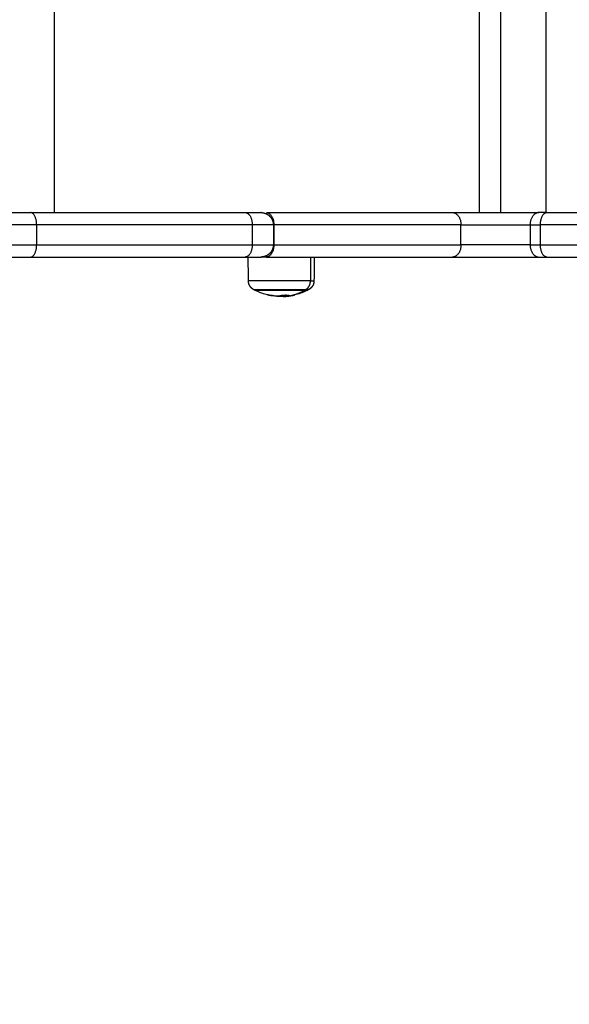
# Model space of a CAD drawing. Units: millimetres. Extents: x -6057.6 to -6039.9, y -1024 to -1004.9.
# Drawn here: x -6049.6 to -6049.4, y -1020.3 to -1019.9 of the extents above; entities that cross this region are included whole.
import ezdxf

# ---------------------------------------------------------------- set-up
doc = ezdxf.new("R2010")
doc.units = ezdxf.units.MM
doc.layers.add('DIASTASEIS', color=253, linetype='Continuous')
doc.styles.get("Standard").update_dxf_attribs({"font": 'ARIALN.TTF'})
doc.dimstyles.new('STANDARD_ACAD', dxfattribs={"dimtxt": 0.18, "dimasz": 0.15, "dimexe": 0.18, "dimexo": 0.0625, "dimgap": 0.09, "dimtad": 0, "dimtih": 1, "dimtoh": 1, "dimzin": 0, "dimdsep": 46, "dimtxsty": 'Standard', "dimblk": 'OBLIQUE', "dimcen": 0.09, "dimadec": 0, "dimazin": 0, "dimtfac": 1, "dimtofl": 0, "dimtmove": 0, "dimatfit": 3, "dimfxl": 1, "dimtolj": 1, "dimtzin": 0, "dimarcsym": 0})

# ---------------------------------------------------------------- blocks, each defined once
blk = doc.blocks.new('_Oblique')
at = {"color": 0, "linetype": 'ByBlock', "lineweight": -2}
blk.add_line((-0.5, -0.5), (0.5, 0.5), dxfattribs=at)
blk = doc.blocks.new('*D3')
at = {"layer": 'Defpoints', "color": 0}
for p in [(-6047.48143, -1019.96235), (-6056.67739, -1020.00162), (-6056.67739, -1023.79054)]:
    blk.add_point(p, dxfattribs=at)
at = {"layer": 'DIASTASEIS', "color": 0, "lineweight": -2}
for p, q in [((-6047.48143, -1020.02485), (-6047.48143, -1023.97054)), ((-6056.67739, -1020.06412), (-6056.67739, -1023.97054)), ((-6056.67739, -1023.79054), (-6052.36089, -1023.79054)), ((-6047.48143, -1023.79054), (-6051.79793, -1023.79054))]:
    blk.add_line(p, q, dxfattribs=at)
at = {"layer": 'DIASTASEIS', "color": 0, "linetype": 'ByBlock', "lineweight": -2, "xscale": 0.15, "yscale": 0.15, "zscale": 0.15, "rotation": 180}
blk.add_blockref('_Oblique', (-6056.67739, -1023.79054), dxfattribs=at)
at = {"layer": 'DIASTASEIS', "color": 0, "linetype": 'ByBlock', "lineweight": -2, "xscale": 0.15, "yscale": 0.15, "zscale": 0.15}
blk.add_blockref('_Oblique', (-6047.48143, -1023.79054), dxfattribs=at)
at = {"layer": 'DIASTASEIS', "color": 0, "insert": (-6052.07941, -1023.79054), "char_height": 0.18, "attachment_point": 5}
blk.add_mtext('\\A1;9.20', dxfattribs=at)
blk = doc.blocks.new('*D5')
at = {"color": 0, "lineweight": -2}
for p, q in [((-6051.05176, -1018.05735), (-6048.33835, -1018.05735)), ((-6048.51835, -1018.05735), (-6048.51835, -1019.62548)), ((-6048.51835, -1021.55742), (-6048.51835, -1019.98929)), ((-6051.1325, -1021.55742), (-6048.33835, -1021.55742))]:
    blk.add_line(p, q, dxfattribs=at)
at = {"layer": 'Defpoints', "color": 0}
for p in [(-6051.11426, -1018.05735), (-6051.195, -1021.55742), (-6048.51835, -1021.55742)]:
    blk.add_point(p, dxfattribs=at)
at = {"color": 0, "linetype": 'ByBlock', "lineweight": -2, "xscale": 0.15, "yscale": 0.15, "zscale": 0.15}
for p, rotation in [((-6048.51835, -1018.05735), 90), ((-6048.51835, -1021.55742), 270)]:
    blk.add_blockref('_Oblique', p, dxfattribs=dict(at, rotation=rotation))
at = {"color": 0, "insert": (-6048.51835, -1019.80738), "char_height": 0.18, "attachment_point": 5}
blk.add_mtext('\\A1;3.50', dxfattribs=at)
blk = doc.blocks.new('*D6')
at = {"layer": 'Defpoints', "color": 0}
for p in [(-6048.98144, -1019.95735), (-6054.6774, -1019.99235), (-6054.6774, -1022.12472)]:
    blk.add_point(p, dxfattribs=at)
at = {"layer": 'DIASTASEIS', "color": 0, "lineweight": -2}
for p, q in [((-6048.98144, -1020.01985), (-6048.98144, -1022.30472)), ((-6054.6774, -1020.05485), (-6054.6774, -1022.30472)), ((-6054.6774, -1022.12472), (-6052.1109, -1022.12472)), ((-6048.98144, -1022.12472), (-6051.54794, -1022.12472))]:
    blk.add_line(p, q, dxfattribs=at)
at = {"layer": 'DIASTASEIS', "color": 0, "linetype": 'ByBlock', "lineweight": -2, "xscale": 0.15, "yscale": 0.15, "zscale": 0.15, "rotation": 180}
blk.add_blockref('_Oblique', (-6054.6774, -1022.12472), dxfattribs=at)
at = {"layer": 'DIASTASEIS', "color": 0, "linetype": 'ByBlock', "lineweight": -2, "xscale": 0.15, "yscale": 0.15, "zscale": 0.15}
blk.add_blockref('_Oblique', (-6048.98144, -1022.12472), dxfattribs=at)
at = {"layer": 'DIASTASEIS', "color": 0, "insert": (-6051.82942, -1022.12472), "char_height": 0.18, "attachment_point": 5}
blk.add_mtext('\\A1;5.70', dxfattribs=at)
blk = doc.blocks.new('KATOPSI S407')
for points, degree in [([(-6049.56402, -1019.44435), (-6049.56402, -1019.69435), (-6049.56402, -1019.94435)], 2), ([(-6049.39181, -1019.94435), (-6049.39181, -1019.69435), (-6049.39181, -1019.44435)], 2), ([(-6049.38328, -1019.44435), (-6049.38328, -1019.69435), (-6049.38328, -1019.94435)], 2), ([(-6049.36491, -1019.44429), (-6049.36491, -1019.69435), (-6049.36491, -1019.9444)], 2), ([(-6049.57109, -1019.94935), (-6049.57109, -1019.95335), (-6049.57109, -1019.95735)], 2), ([(-6049.48377, -1019.94935), (-6049.48377, -1019.95335), (-6049.48377, -1019.95735)], 2), ([(-6049.47524, -1019.94935), (-6049.47524, -1019.95335), (-6049.47524, -1019.95735)], 2), ([(-6049.47504, -1019.94935), (-6049.47504, -1019.95335), (-6049.47504, -1019.95735)], 2), ([(-6049.39925, -1019.95735), (-6049.39925, -1019.95335), (-6049.39925, -1019.94935)], 2), ([(-6049.37126, -1019.94935), (-6049.37126, -1019.95335), (-6049.37126, -1019.95735)], 2), ([(-6049.36708, -1019.95735), (-6049.36708, -1019.95335), (-6049.36708, -1019.94935)], 2), ([(-6049.48532, -1019.97204), (-6049.48535, -1019.96881), (-6049.48537, -1019.96558), (-6049.4854, -1019.96235)], 3), ([(-6049.46014, -1019.96235), (-6049.46018, -1019.96719), (-6049.46021, -1019.97204)], 2), ([(-6049.45869, -1019.96235), (-6049.45874, -1019.96719), (-6049.45878, -1019.97204)], 2), ([(-6049.47, -1019.97768), (-6049.47, -1019.97769), (-6049.47, -1019.97769), (-6049.47, -1019.97769)], 3), ([(-6049.46088, -1019.97552), (-6049.46102, -1019.9756), (-6049.46116, -1019.97567), (-6049.4613, -1019.97574)], 3), ([(-6049.46975, -1019.97824), (-6049.4702, -1019.97828), (-6049.47065, -1019.97831), (-6049.4711, -1019.97833)], 3)]:
    blk.add_open_spline(points, degree=degree)
for points, weights in [([(-6049.5885, -1019.94435), (-6049.58107, -1019.94435), (-6049.57354, -1019.94435)], [1, 0.866728404614, 1]), ([(-6049.57354, -1019.94435), (-6049.52872, -1019.94435), (-6049.48664, -1019.94435)], [1, 0.998748817087, 1]), ([(-6049.57109, -1019.94935), (-6049.57109, -1019.94435), (-6049.57354, -1019.94435)], [1, 0.707106781187, 1]), ([(-6049.48664, -1019.94435), (-6049.48024, -1019.94435), (-6049.48024, -1019.94435)], [1, 0.886985446633, 1]), ([(-6049.48664, -1019.94435), (-6049.48377, -1019.94435), (-6049.48377, -1019.94935)], [1, 0.707106781187, 1]), ([(-6049.47807, -1019.94435), (-6049.47504, -1019.94435), (-6049.47504, -1019.94935)], [1, 0.707106781186, 1]), ([(-6049.47807, -1019.94435), (-6049.43877, -1019.94435), (-6049.40266, -1019.94435)], [1, 0.998748817087, 1]), ([(-6049.40266, -1019.94435), (-6049.38474, -1019.94435), (-6049.36767, -1019.94435)], [1, 0.714066876975, 1]), ([(-6049.40266, -1019.94435), (-6049.39925, -1019.94435), (-6049.39925, -1019.94935)], [1, 0.707106781187, 1]), ([(-6049.36767, -1019.94435), (-6049.37126, -1019.94435), (-6049.37126, -1019.94935)], [1, 0.707106781187, 1]), ([(-6049.36454, -1019.94435), (-6049.36627, -1019.94435), (-6049.36767, -1019.94435)], [1, 0.991105706445, 1]), ([(-6049.36708, -1019.94935), (-6049.36708, -1019.94435), (-6049.36454, -1019.94435)], [1, 0.707106781187, 1]), ([(-6049.36454, -1019.94435), (-6049.35447, -1019.94435), (-6049.34625, -1019.94435)], [1, 0.788876650458, 1]), ([(-6049.57109, -1019.94935), (-6049.58113, -1019.94935), (-6049.59104, -1019.94935)], [1, 0.866728404614, 1]), ([(-6049.48377, -1019.94935), (-6049.52606, -1019.94935), (-6049.57109, -1019.94935)], [1, 0.998748817087, 1]), ([(-6049.47524, -1019.94935), (-6049.47524, -1019.94935), (-6049.48377, -1019.94935)], [1, 0.886985446633, 1]), ([(-6049.39925, -1019.94935), (-6049.43555, -1019.94935), (-6049.47504, -1019.94935)], [1, 0.998748817087, 1]), ([(-6049.39925, -1019.94935), (-6049.38491, -1019.94935), (-6049.37126, -1019.94935)], [1, 0.714066876975, 1]), ([(-6049.37126, -1019.94935), (-6049.36939, -1019.94935), (-6049.36708, -1019.94935)], [1, 0.991105706445, 1]), ([(-6049.3427, -1019.94935), (-6049.35367, -1019.94935), (-6049.36708, -1019.94935)], [1, 0.788876650458, 1]), ([(-6049.59104, -1019.95735), (-6049.58113, -1019.95735), (-6049.57109, -1019.95735)], [1, 0.866728404614, 1]), ([(-6049.57354, -1019.96235), (-6049.57109, -1019.96235), (-6049.57109, -1019.95735)], [1, 0.707106781187, 1]), ([(-6049.57109, -1019.95735), (-6049.52606, -1019.95735), (-6049.48377, -1019.95735)], [1, 0.998748817087, 1]), ([(-6049.48377, -1019.95735), (-6049.48377, -1019.96235), (-6049.48664, -1019.96235)], [1, 0.707106781187, 1]), ([(-6049.48377, -1019.95735), (-6049.47524, -1019.95735), (-6049.47524, -1019.95735)], [1, 0.886985446633, 1]), ([(-6049.47504, -1019.95735), (-6049.47504, -1019.96235), (-6049.47807, -1019.96235)], [1, 0.707106781186, 1]), ([(-6049.47504, -1019.95735), (-6049.43555, -1019.95735), (-6049.39925, -1019.95735)], [1, 0.998748817087, 1]), ([(-6049.39925, -1019.95735), (-6049.39925, -1019.96235), (-6049.40266, -1019.96235)], [1, 0.707106781187, 1]), ([(-6049.37126, -1019.95735), (-6049.38491, -1019.95735), (-6049.39925, -1019.95735)], [1, 0.714066876975, 1]), ([(-6049.37126, -1019.95735), (-6049.36939, -1019.95735), (-6049.36708, -1019.95735)], [1, 0.991105706445, 1]), ([(-6049.37126, -1019.95735), (-6049.37126, -1019.96235), (-6049.36767, -1019.96235)], [1, 0.707106781187, 1]), ([(-6049.36708, -1019.95735), (-6049.35367, -1019.95735), (-6049.3427, -1019.95735)], [1, 0.788876650458, 1]), ([(-6049.36454, -1019.96235), (-6049.36708, -1019.96235), (-6049.36708, -1019.95735)], [1, 0.707106781187, 1]), ([(-6049.5885, -1019.96235), (-6049.58107, -1019.96235), (-6049.57354, -1019.96235)], [1, 0.866728404614, 1]), ([(-6049.57354, -1019.96235), (-6049.52872, -1019.96235), (-6049.48664, -1019.96235)], [1, 0.998748817087, 1]), ([(-6049.48664, -1019.96235), (-6049.48024, -1019.96235), (-6049.48024, -1019.96235)], [1, 0.886985446633, 1]), ([(-6049.47807, -1019.96235), (-6049.47922, -1019.96235), (-6049.48024, -1019.96235)], [0.936191254585, 0.916593506775, 0.905792813908]), ([(-6049.47807, -1019.96235), (-6049.43877, -1019.96235), (-6049.40266, -1019.96235)], [1, 0.998748817087, 1]), ([(-6049.40266, -1019.96235), (-6049.38474, -1019.96235), (-6049.36767, -1019.96235)], [1, 0.714066876975, 1]), ([(-6049.36767, -1019.96235), (-6049.36627, -1019.96235), (-6049.36454, -1019.96235)], [1, 0.991105706445, 1]), ([(-6049.36454, -1019.96235), (-6049.35447, -1019.96235), (-6049.34625, -1019.96235)], [1, 0.788876650458, 1]), ([(-6049.46209, -1019.97552), (-6049.46023, -1019.9744), (-6049.46021, -1019.97204)], [1, 0.861109360687, 1]), ([(-6049.46021, -1019.97204), (-6049.45878, -1019.97204), (-6049.45878, -1019.97204)], [1, 0.972560099732, 1]), ([(-6049.48201, -1019.97552), (-6049.48182, -1019.97564), (-6049.48163, -1019.97574)], [1, 0.999948740388, 1]), ([(-6049.47688, -1019.97784), (-6049.47725, -1019.97777), (-6049.47762, -1019.97763)], [1, 0.999381545257, 1]), ([(-6049.47756, -1019.97764), (-6049.47387, -1019.9784), (-6049.47017, -1019.97769)], [1, 0.984173879849, 1]), ([(-6049.47589, -1019.97795), (-6049.47639, -1019.97795), (-6049.47688, -1019.97784)], [1, 0.998874477594, 1]), ([(-6049.47636, -1019.97784), (-6049.47613, -1019.9779), (-6049.47589, -1019.97795)], [0.99845574941, 0.999161144516, 1]), ([(-6049.47557, -1019.97794), (-6049.47573, -1019.97795), (-6049.47589, -1019.97795)], [0.999775455803, 0.999771674679, 1]), ([(-6049.47466, -1019.97801), (-6049.4737, -1019.97818), (-6049.47273, -1019.97825)], [0.999516062747, 0.998681891344, 1]), ([(-6049.47395, -1019.97803), (-6049.4729, -1019.97819), (-6049.47184, -1019.97823)], [0.99896932855, 0.99819948707, 1]), ([(-6049.46891, -1019.97797), (-6049.47042, -1019.97808), (-6049.47193, -1019.97794)], [0.992889573636, 0.990539835801, 0.993501499801]), ([(-6049.47045, -1019.97828), (-6049.46623, -1019.97792), (-6049.46246, -1019.97574)], [1, 0.980191517784, 1]), ([(-6049.47, -1019.97769), (-6049.46932, -1019.97795), (-6049.46864, -1019.97799)], [1, 0.997556373017, 1]), ([(-6049.46872, -1019.9781), (-6049.46835, -1019.97804), (-6049.46797, -1019.97796)], [1, 0.999834060096, 1]), ([(-6049.4678, -1019.97793), (-6049.46751, -1019.97791), (-6049.46723, -1019.97785)], [1, 0.999643759351, 1]), ([(-6049.46723, -1019.97785), (-6049.46685, -1019.97777), (-6049.46648, -1019.97763)], [1, 0.999376542178, 1]), ([(-6049.46246, -1019.97574), (-6049.46227, -1019.97564), (-6049.46209, -1019.97552)], [1, 0.999948740388, 1]), ([(-6049.46246, -1019.97574), (-6049.4613, -1019.97574), (-6049.4613, -1019.97574)], [1, 0.972560099732, 1]), ([(-6049.46088, -1019.97552), (-6049.46088, -1019.97552), (-6049.46209, -1019.97552)], [1, 0.972560099732, 1])]:
    blk.add_rational_spline(points, weights, degree=2)
for points, weights, degree, knots in [([(-6049.48024, -1019.94435), (-6049.4802, -1019.94435), (-6049.48013, -1019.94435), (-6049.48004, -1019.94435), (-6049.47999, -1019.94435), (-6049.47984, -1019.94436), (-6049.47974, -1019.94437), (-6049.47953, -1019.9444), (-6049.47943, -1019.94441), (-6049.47901, -1019.94449), (-6049.4787, -1019.94458), (-6049.47776, -1019.94495), (-6049.47718, -1019.94533), (-6049.4767, -1019.94581), (-6049.47573, -1019.94679), (-6049.47524, -1019.94804), (-6049.47524, -1019.94935)], [1, 1, 1, 1, 1, 1, 1, 1, 1, 1, 1, 1, 1, 1, 1, 1.05719095842, 1.17157287525], 3, [0, 0, 0, 0, 0.113004, 0.113004, 0.263684, 0.263684, 0.572043, 0.572043, 0.887035, 0.887035, 1.868763, 1.868763, 3.942832, 3.942832, 3.942832, 7.971552, 7.971552, 7.971552, 7.971552]), ([(-6049.47524, -1019.95735), (-6049.47524, -1019.95865), (-6049.47573, -1019.95991), (-6049.4767, -1019.96088), (-6049.47718, -1019.96137), (-6049.47776, -1019.96174), (-6049.4787, -1019.96212), (-6049.47901, -1019.9622), (-6049.47943, -1019.96228), (-6049.47953, -1019.9623), (-6049.47974, -1019.96232), (-6049.47984, -1019.96233), (-6049.47999, -1019.96234), (-6049.48004, -1019.96234), (-6049.48011, -1019.96235), (-6049.48014, -1019.96235), (-6049.48018, -1019.96235), (-6049.48019, -1019.96235), (-6049.4802, -1019.96235), (-6049.48024, -1019.96235), (-6049.48024, -1019.96235)], [0.867217684698, 0.782550291671, 0.740216595157, 0.740216595157, 0.740216595157, 0.740216595157, 0.740216595157, 0.740216595157, 0.740216595157, 0.740216595157, 0.740216595157, 0.740216595157, 0.740216595157, 0.740216595157, 0.740216595157, 0.740216595157, 0.740216595157, 0.740216595157, 0.740216595157, 0.740216595157, 0.740216595157], 3, [0, 0, 0, 0, 4.02872, 4.02872, 4.02872, 6.10279, 6.10279, 7.084517, 7.084517, 7.399509, 7.399509, 7.707868, 7.707868, 7.858548, 7.858548, 7.933886, 7.933886, 7.971557, 7.971557, 7.971561, 7.971561, 7.971561, 7.971561]), ([(-6049.46021, -1019.97204), (-6049.46495, -1019.97204), (-6049.47513, -1019.97204), (-6049.48532, -1019.97204), (-6049.48532, -1019.97204)], [1, 0.785064259661, 1, 0.785064259661, 1], 2, [0, 0, 0, 17.727761, 17.727761, 35.455523, 35.455523, 35.455523]), ([(-6049.48322, -1019.97552), (-6049.48356, -1019.97534), (-6049.48387, -1019.97511), (-6049.48415, -1019.97483), (-6049.48492, -1019.97406), (-6049.48531, -1019.97307), (-6049.48532, -1019.97204)], [1, 1, 1, 1, 1, 1.05579054928, 1.16737164784], 3, [1.975601, 1.975601, 1.975601, 1.975601, 3.154273, 3.154273, 3.154273, 6.337544, 6.337544, 6.337544, 6.337544]), ([(-6049.45878, -1019.97204), (-6049.45879, -1019.97307), (-6049.45918, -1019.97406), (-6049.45995, -1019.97483), (-6049.46022, -1019.97511), (-6049.46054, -1019.97534), (-6049.46088, -1019.97552)], [0.87205370623, 0.788700036705, 0.747023201943, 0.747023201943, 0.747023201943, 0.747023201943, 0.747023201943], 3, [0.039704, 0.039704, 0.039704, 0.039704, 3.222976, 3.222976, 3.222976, 4.401645, 4.401645, 4.401645, 4.401645]), ([(-6049.48322, -1019.97552), (-6049.48322, -1019.97552), (-6049.47465, -1019.97552), (-6049.46607, -1019.97552), (-6049.46209, -1019.97552)], [1, 0.785064259661, 1, 0.785064259661, 1], 2, [5.24595, 5.24595, 5.24595, 20.17025, 20.17025, 35.094549, 35.094549, 35.094549]), ([(-6049.4828, -1019.97574), (-6049.4828, -1019.97574), (-6049.47455, -1019.97574), (-6049.4663, -1019.97574), (-6049.46246, -1019.97574)], [1, 0.785064259661, 1, 0.785064259661, 1], 2, [5.048273, 5.048273, 5.048273, 19.410197, 19.410197, 33.772121, 33.772121, 33.772121])]:
    blk.add_rational_spline(points, weights, degree=degree, knots=knots)
for points, knots in [([(-6049.47688, -1019.97784), (-6049.4785, -1019.97751), (-6049.48007, -1019.977), (-6049.48158, -1019.97633), (-6049.48199, -1019.97614), (-6049.4824, -1019.97595), (-6049.4828, -1019.97574)], [42.029019, 42.029019, 42.029019, 42.029019, 47.011179, 47.011179, 47.011179, 48.364755, 48.364755, 48.364755, 48.364755]), ([(-6049.47762, -1019.97763), (-6049.47763, -1019.97763), (-6049.47763, -1019.97762), (-6049.47761, -1019.97763), (-6049.47759, -1019.97763), (-6049.47756, -1019.97764)], [0, 0, 0, 0, 0.1057945, 0.1057945, 0.211589, 0.211589, 0.211589, 0.211589]), ([(-6049.4687, -1019.97802), (-6049.46881, -1019.97804), (-6049.4689, -1019.97805), (-6049.46901, -1019.97807), (-6049.46904, -1019.97808), (-6049.46908, -1019.97808), (-6049.46909, -1019.97809), (-6049.4691, -1019.97809), (-6049.4691, -1019.97809), (-6049.46911, -1019.97809), (-6049.46914, -1019.97809), (-6049.46924, -1019.97811), (-6049.46934, -1019.97813), (-6049.46943, -1019.97814), (-6049.46945, -1019.97815), (-6049.46947, -1019.97815), (-6049.46948, -1019.97815), (-6049.4695, -1019.97815), (-6049.46956, -1019.97816), (-6049.46961, -1019.97817), (-6049.46981, -1019.9782), (-6049.46995, -1019.97822), (-6049.47011, -1019.97824), (-6049.47014, -1019.97824), (-6049.47018, -1019.97825), (-6049.47019, -1019.97825), (-6049.47023, -1019.97825), (-6049.47024, -1019.97826), (-6049.47033, -1019.97827), (-6049.47039, -1019.97827), (-6049.47045, -1019.97828)], [0, 0, 0, 0, 0.271803, 0.271803, 0.407704, 0.407704, 0.44168, 0.44168, 0.458667, 0.458667, 0.475655, 0.543606, 0.815409, 0.815409, 0.883359, 0.883359, 0.917335, 0.917335, 0.95131, 1.087211, 1.087211, 1.630817, 1.630817, 1.766719, 1.766719, 1.834669, 1.834669, 1.90262, 1.90262, 2.174423, 2.174423, 2.174423, 2.174423]), ([(-6049.47017, -1019.97769), (-6049.47014, -1019.97768), (-6049.47011, -1019.97768), (-6049.47004, -1019.97768), (-6049.47002, -1019.97768), (-6049.47, -1019.97768)], [0, 0, 0, 0, 0.1032602, 0.1032602, 0.2065205, 0.2065205, 0.2065205, 0.2065205]), ([(-6049.46975, -1019.97824), (-6049.46975, -1019.97823), (-6049.46974, -1019.97823), (-6049.46973, -1019.97823), (-6049.46971, -1019.97823), (-6049.46964, -1019.97822), (-6049.46957, -1019.97822), (-6049.46945, -1019.9782), (-6049.46941, -1019.9782), (-6049.46935, -1019.97819), (-6049.46932, -1019.97818), (-6049.46928, -1019.97818), (-6049.46926, -1019.97818), (-6049.46925, -1019.97818), (-6049.46909, -1019.97815), (-6049.46892, -1019.97813), (-6049.46872, -1019.9781)], [1.170512, 1.170512, 1.170512, 1.170512, 1.194157, 1.194157, 1.232678, 1.232678, 1.540847, 1.540847, 1.694932, 1.694932, 1.771975, 1.810496, 1.810496, 1.849017, 1.849017, 2.465356, 2.465356, 2.465356, 2.465356]), ([(-6049.46864, -1019.97799), (-6049.46862, -1019.97799), (-6049.46862, -1019.978), (-6049.46865, -1019.97801), (-6049.46867, -1019.97801), (-6049.4687, -1019.97802)], [0, 0, 0, 0, 0.1042943, 0.1042943, 0.2085886, 0.2085886, 0.2085886, 0.2085886]), ([(-6049.46797, -1019.97796), (-6049.46794, -1019.97796), (-6049.46791, -1019.97795), (-6049.46784, -1019.97794), (-6049.46781, -1019.97794), (-6049.4678, -1019.97793)], [0, 0, 0, 0, 0.1042154, 0.1042154, 0.2084308, 0.2084308, 0.2084308, 0.2084308]), ([(-6049.4613, -1019.97574), (-6049.4617, -1019.97595), (-6049.4621, -1019.97614), (-6049.46251, -1019.97633), (-6049.46403, -1019.977), (-6049.46561, -1019.97751), (-6049.46723, -1019.97785)], [25.877318, 25.877318, 25.877318, 25.877318, 27.230894, 27.230894, 27.230894, 32.230777, 32.230777, 32.230777, 32.230777]), ([(-6049.47131, -1019.97833), (-6049.47135, -1019.97833), (-6049.47139, -1019.97833), (-6049.47147, -1019.97833), (-6049.47152, -1019.97833), (-6049.47158, -1019.97833), (-6049.47159, -1019.97833), (-6049.47162, -1019.97833), (-6049.47163, -1019.97832), (-6049.47167, -1019.97832), (-6049.47169, -1019.97832), (-6049.47174, -1019.97832), (-6049.47177, -1019.97832), (-6049.47182, -1019.97832), (-6049.47184, -1019.97831), (-6049.47187, -1019.97831), (-6049.47188, -1019.97831), (-6049.47189, -1019.97831), (-6049.47189, -1019.97831), (-6049.47195, -1019.97831), (-6049.47201, -1019.9783), (-6049.4721, -1019.9783), (-6049.47214, -1019.9783), (-6049.47219, -1019.97829), (-6049.47222, -1019.97829), (-6049.47225, -1019.97829), (-6049.47227, -1019.97829), (-6049.47228, -1019.97828), (-6049.47228, -1019.97828), (-6049.47241, -1019.97828), (-6049.47256, -1019.97826), (-6049.47273, -1019.97825)], [0, 0, 0, 0, 0.280549, 0.280549, 0.561098, 0.561098, 0.631236, 0.631236, 0.701373, 0.701373, 0.841648, 0.841648, 0.981922, 0.981922, 1.05206, 1.087128, 1.104663, 1.104663, 1.122197, 1.122197, 1.402746, 1.402746, 1.543021, 1.543021, 1.613158, 1.648227, 1.665761, 1.665761, 1.683295, 1.683295, 2.244394, 2.244394, 2.244394, 2.244394]), ([(-6049.47045, -1019.97828), (-6049.47062, -1019.97828), (-6049.47081, -1019.97827), (-6049.47107, -1019.97826), (-6049.47108, -1019.97826), (-6049.47111, -1019.97826), (-6049.47115, -1019.97826), (-6049.4712, -1019.97826), (-6049.47129, -1019.97826), (-6049.47135, -1019.97825), (-6049.47155, -1019.97825), (-6049.47169, -1019.97824), (-6049.47184, -1019.97823)], [-1.975444, -1.975444, -1.975444, -1.975444, -0.987722, -0.987722, -0.92599, -0.92599, -0.864257, -0.740792, -0.740792, -0.493861, -0.493861, 0, 0, 0, 0]), ([(-6049.47131, -1019.97833), (-6049.47128, -1019.97833), (-6049.47125, -1019.97833), (-6049.47121, -1019.97833), (-6049.47119, -1019.97833), (-6049.47117, -1019.97833), (-6049.47116, -1019.97833), (-6049.47114, -1019.97833), (-6049.47113, -1019.97833), (-6049.47111, -1019.97833), (-6049.47111, -1019.97833), (-6049.4711, -1019.97833)], [-1.4520341, -1.4520341, -1.4520341, -1.4520341, -1.2705298, -1.2705298, -1.1797777, -1.1797777, -1.1344016, -1.1344016, -1.0890255, -1.0890255, -1.0412155, -1.0412155, -1.0412155, -1.0412155]), ([(-6049.4711, -1019.97833), (-6049.47107, -1019.97833), (-6049.47105, -1019.97833), (-6049.47101, -1019.97832), (-6049.47098, -1019.97832), (-6049.47095, -1019.97832), (-6049.47094, -1019.97832), (-6049.47093, -1019.97832), (-6049.47092, -1019.97832), (-6049.47086, -1019.97831), (-6049.47079, -1019.97831), (-6049.47067, -1019.9783), (-6049.47063, -1019.9783), (-6049.47057, -1019.97829), (-6049.47053, -1019.97829), (-6049.47049, -1019.97828), (-6049.47047, -1019.97828), (-6049.47046, -1019.97828), (-6049.47045, -1019.97828), (-6049.47045, -1019.97828)], [-1.041216, -1.041216, -1.041216, -1.041216, -0.907521, -0.907521, -0.816769, -0.771393, -0.748705, -0.748705, -0.726017, -0.726017, -0.363009, -0.363009, -0.181504, -0.181504, -0.090752, -0.045376, -0.022688, -0.022688, 0, 0, 0, 0]), ([(-6049.47045, -1019.97828), (-6049.4704, -1019.97828), (-6049.47035, -1019.97827), (-6049.47027, -1019.97827), (-6049.47024, -1019.97827), (-6049.47019, -1019.97827), (-6049.47018, -1019.97827), (-6049.47015, -1019.97827), (-6049.47013, -1019.97826), (-6049.47005, -1019.97826), (-6049.46999, -1019.97826), (-6049.46989, -1019.97825), (-6049.46986, -1019.97824), (-6049.4698, -1019.97824), (-6049.46978, -1019.97824), (-6049.46976, -1019.97824), (-6049.46975, -1019.97824)], [0, 0, 0, 0, 0.308169, 0.308169, 0.462254, 0.462254, 0.539297, 0.539297, 0.616339, 0.616339, 0.924508, 0.924508, 1.078593, 1.078593, 1.155636, 1.170512, 1.170512, 1.170512, 1.170512])]:
    blk.add_open_spline(points, degree=3, knots=knots)
blk = doc.blocks.new('s407')
blk.add_blockref('KATOPSI S407', (0, 0))

msp = doc.modelspace()

# ---------------------------------------------------------------- block references
msp.add_blockref('s407', (0, 0))

# ---------------------------------------------------------------- dimensions: what is measured, and where the dimension line sits
dim = msp.add_linear_dim(base=(-6048.51835, -1021.55742), p1=(-6051.11426, -1018.05735), p2=(-6051.195, -1021.55742), angle=270, dimstyle='STANDARD_ACAD', override={"dimtmove": 2})
dim.commit()
dim.dimension.update_dxf_attribs({"geometry": '*D5', "text_midpoint": (-6048.51835, -1019.80738)})
at = {"layer": 'DIASTASEIS'}
for base, p1, p2, picture, middle in [((-6054.6774, -1022.12472), (-6048.98144, -1019.95735), (-6054.6774, -1019.99235), '*D6', (-6051.82942, -1022.12472)), ((-6056.67739, -1023.79054), (-6047.48143, -1019.96235), (-6056.67739, -1020.00162), '*D3', (-6052.07941, -1023.79054))]:
    dim = msp.add_linear_dim(base=base, p1=p1, p2=p2, dimstyle='STANDARD_ACAD', override={"dimtmove": 2}, dxfattribs=at)
    dim.commit()
    dim.dimension.update_dxf_attribs({"geometry": picture, "text_midpoint": middle})

doc.saveas('drawing.dxf')
